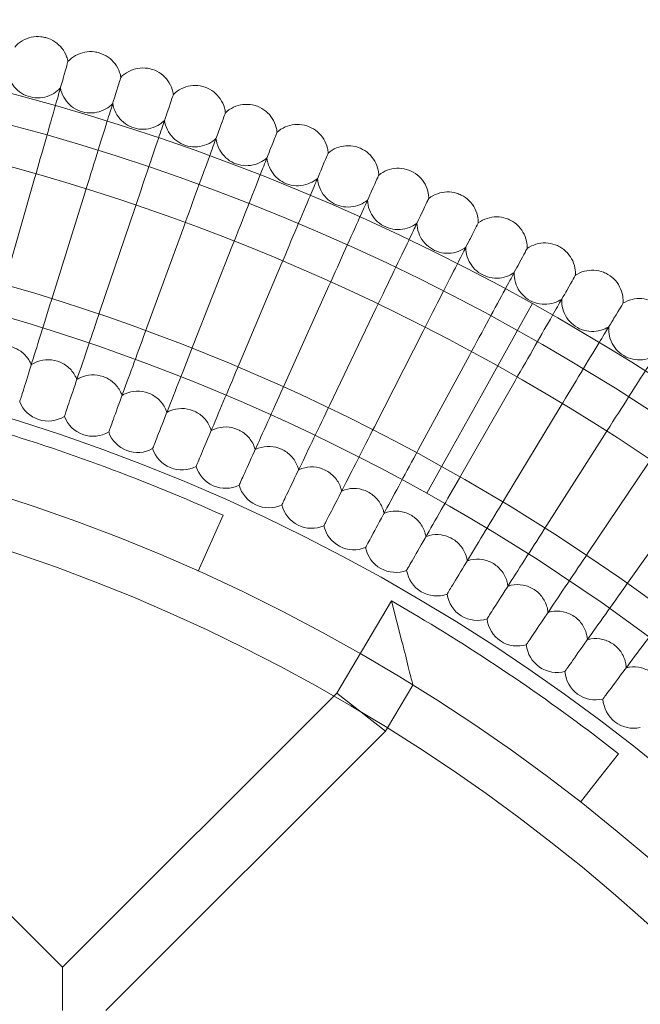
# Model space of a CAD drawing. Units: millimetres. Extents: x 21602 to 27346, y -8637 to -1137.
# Drawn here: x 26012 to 26174, y -4562 to -4305 of the extents above; entities that cross this region are included whole.
import ezdxf

# ---------------------------------------------------------------- set-up
doc = ezdxf.new("R2010")
doc.units = ezdxf.units.MM
doc.header["$MEASUREMENT"] = 0

# ---------------------------------------------------------------- blocks, each defined once
blk = doc.blocks.new('A$C6D770206')
at = {"color": 0, "linetype": 'Continuous', "lineweight": 0}
for p, q in [((26008.23, -4373.42), (26015.91, -4346.49)), ((26020.63, -4377.12), (26028.96, -4350.39)), ((26032.95, -4381.13), (26041.92, -4354.6)), ((26045.16, -4385.42), (26054.78, -4359.12)), ((26057.27, -4390.02), (26067.52, -4363.95)), ((26069.26, -4394.9), (26080.14, -4369.09)), ((26081.14, -4400.07), (26092.63, -4374.53)), ((26092.88, -4405.53), (26104.99, -4380.28)), ((26145.72, -4379.15), (26144.28, -4381.74)), ((26144.28, -4381.74), (26145.72, -4379.15)), ((26144.28, -4381.74), (26132.75, -4402.38)), ((26132.75, -4402.38), (26144.28, -4381.74)), ((26104.49, -4411.27), (26117.2, -4386.32)), ((26115.95, -4417.28), (26129.27, -4392.65)), ((26127.27, -4423.58), (26141.17, -4399.27)), ((26132.75, -4402.38), (26124.47, -4417.23)), ((26124.47, -4417.23), (26132.75, -4402.38)), ((26012.02, -4404.77), (26012.03, -4404.73)), ((26138.43, -4430.14), (26152.92, -4406.18)), ((26023.67, -4408.56), (26023.68, -4408.52)), ((26035.22, -4412.62), (26035.24, -4412.59)), ((26149.43, -4436.97), (26164.49, -4413.37)), ((26046.68, -4416.97), (26046.69, -4416.93)), ((26124.47, -4417.23), (26118.13, -4428.58)), ((26118.13, -4428.58), (26124.47, -4417.23)), ((26058.02, -4421.59), (26058.04, -4421.55)), ((26160.26, -4444.07), (26175.89, -4420.83)), ((26069.25, -4426.48), (26069.27, -4426.44)), ((26170.92, -4451.43), (26187.1, -4428.57)), ((26080.36, -4431.64), (26080.38, -4431.6)), ((26058.52, -4448.94), (26065.07, -4434.35)), ((26091.34, -4437.07), (26091.36, -4437.03)), ((26102.19, -4442.76), (26102.21, -4442.73)), ((26112.89, -4448.71), (26112.91, -4448.68)), ((26123.45, -4454.92), (26123.47, -4454.89)), ((26108.99, -4456.65), (26094.68, -4480.72)), ((26111.78, -4467.62), (26108.99, -4456.65)), ((26115.87, -4460.74), (26108.99, -4456.65)), ((26133.86, -4461.39), (26133.88, -4461.35)), ((26144.1, -4468.1), (26144.12, -4468.07)), ((26154.18, -4475.06), (26154.21, -4475.03)), ((26094.68, -4480.72), (26093.9, -4481.5)), ((26094.68, -4480.72), (26101.02, -4485.66)), ((26114.53, -4478.64), (26107.88, -4489.82)), ((26093.9, -4481.5), (26023.17, -4552.23)), ((26164.09, -4482.26), (26164.12, -4482.23)), ((26101.02, -4485.66), (26101.04, -4485.67)), ((26107.4, -4490.62), (26101.04, -4485.67)), ((26023.17, -4552.23), (25957.89, -4486.95)), ((26107.4, -4490.62), (26034.48, -4563.54)), ((26107.88, -4489.82), (26107.4, -4490.62)), ((26163.2, -4502.83), (26168.13, -4496.53)), ((26158.27, -4509.13), (26163.2, -4502.83)), ((26023.17, -4563.54), (26023.17, -4552.23))]:
    blk.add_line(p, q, dxfattribs=at)
blk.add_circle((25861.22, -4888.71), 482, dxfattribs=at)
for centre, radius, start, end in [((25861.22, -4888.71), 583.61, 60.82354, 240.82354), ((25861.22, -4888.71), 575.61, 60.82354, 240.82354), ((25861.22, -4888.71), 575.61, 60.82354, 240.82354), ((25861.22, -4888.71), 565, 60.8235, 240.8235), ((25861.22, -4888.71), 535, 60.8235, 240.8235), ((25861.22, -4888.71), 535, 60.8235, 240.8235), ((25861.22, -4888.71), 527, 60.8235, 240.8235), ((25861.22, -4888.71), 583.61, 240.82354, 60.82354), ((25861.22, -4888.71), 502, 5.7162, 174.2838), ((25861.22, -4888.71), 575.61, 240.82354, 60.82354), ((25861.22, -4888.71), 575.61, 240.82354, 60.82354), ((25861.22, -4888.71), 565, 240.8235, 60.8235), ((26019.43, -4401.77), 8, 202.0415, 301.9585), ((26031.15, -4405.74), 8, 200.6569, 300.5739), ((25861.22, -4888.71), 498, 65.8368, 73.4925), ((26042.77, -4409.98), 8, 199.2723, 299.1893), ((26054.29, -4414.51), 8, 197.8876, 297.8047), ((25861.22, -4888.71), 469, 6.1199, 173.8801), ((25861.22, -4888.71), 535, 240.8235, 60.8235), ((25861.22, -4888.71), 535, 240.8235, 60.8235), ((26065.69, -4419.31), 8, 196.503, 296.4201), ((26076.97, -4424.39), 8, 195.1184, 295.0354), ((25861.22, -4888.71), 527, 240.8235, 60.8235), ((26088.13, -4429.74), 8, 193.7338, 293.6508), ((26099.15, -4435.36), 8, 192.3492, 292.2662), ((26110.04, -4441.24), 8, 190.9646, 290.8816), ((26120.78, -4447.38), 8, 189.5799, 289.497), ((26131.37, -4453.78), 8, 188.1953, 288.1124), ((25861.22, -4888.71), 498, 51.9535, 59.2462), ((26141.8, -4460.44), 8, 186.8107, 286.7277), ((26152.07, -4467.34), 8, 185.4261, 285.3431), ((26162.16, -4474.5), 8, 184.0415, 283.9585), ((26172.08, -4481.89), 8, 182.6569, 282.5739)]:
    blk.add_arc(centre, radius, start, end, dxfattribs=at)
for points, knots in [([(26010.71, -4312.24), (26011.27, -4311.6), (26011.95, -4311.04), (26013.41, -4310.18), (26014.21, -4309.87), (26015.86, -4309.51), (26016.73, -4309.46), (26018, -4309.59), (26018.42, -4309.67), (26018.84, -4309.79)], [0, 0, 0, 0, 2.554678, 2.554678, 5.086757, 5.086757, 7.619237, 7.619237, 8.914646, 8.914646, 8.914646, 8.914646]), ([(26018.84, -4309.79), (26019.66, -4310.01), (26020.46, -4310.37), (26021.87, -4311.31), (26022.51, -4311.9), (26023.55, -4313.22), (26023.97, -4313.98), (26024.41, -4315.18), (26024.52, -4315.6), (26024.6, -4316.02)], [0, 0, 0, 0, 2.554678, 2.554678, 5.086757, 5.086757, 7.619237, 7.619237, 8.914646, 8.914646, 8.914646, 8.914646]), ([(26024.6, -4316.02), (26025.18, -4315.4), (26025.86, -4314.85), (26027.34, -4314.03), (26028.16, -4313.73), (26029.81, -4313.42), (26030.68, -4313.39), (26031.94, -4313.55), (26032.37, -4313.64), (26032.78, -4313.76)], [0, 0, 0, 0, 2.554678, 2.554678, 5.086757, 5.086757, 7.619237, 7.619237, 8.914646, 8.914646, 8.914646, 8.914646]), ([(26032.78, -4313.76), (26033.6, -4314.01), (26034.39, -4314.39), (26035.78, -4315.36), (26036.4, -4315.96), (26037.41, -4317.31), (26037.81, -4318.08), (26038.22, -4319.29), (26038.32, -4319.71), (26038.39, -4320.14)], [0, 0, 0, 0, 2.554678, 2.554678, 5.086757, 5.086757, 7.619237, 7.619237, 8.914646, 8.914646, 8.914646, 8.914646]), ([(26023.35, -4320.42), (26024.18, -4317.49), (26024.6, -4316.02), (26024.6, -4316.02), (26024.6, -4316.02), (26024.6, -4316.02)], [0.005096, 0.005096, 0.005096, 0.005096, 4.359163, 4.359163, 4.359428, 4.359428, 4.359428, 4.359428]), ([(26038.39, -4320.14), (26038.98, -4319.52), (26039.68, -4319), (26041.18, -4318.21), (26042, -4317.94), (26043.67, -4317.66), (26044.53, -4317.65), (26045.79, -4317.84), (26046.22, -4317.94), (26046.63, -4318.08)], [0, 0, 0, 0, 2.554678, 2.554678, 5.086757, 5.086757, 7.619237, 7.619237, 8.914646, 8.914646, 8.914646, 8.914646]), ([(26046.63, -4318.08), (26047.44, -4318.34), (26048.21, -4318.74), (26049.58, -4319.75), (26050.19, -4320.36), (26051.16, -4321.74), (26051.55, -4322.51), (26051.92, -4323.73), (26052.02, -4324.16), (26052.08, -4324.59)], [0, 0, 0, 0, 2.554678, 2.554678, 5.086757, 5.086757, 7.619237, 7.619237, 8.914646, 8.914646, 8.914646, 8.914646]), ([(26008.92, -4319.18), (26009.09, -4320.01), (26009.41, -4320.82), (26010.27, -4322.29), (26010.82, -4322.95), (26012.09, -4324.07), (26012.82, -4324.53), (26014.37, -4325.19), (26015.21, -4325.4), (26016.89, -4325.55), (26017.76, -4325.49), (26019.4, -4325.1), (26020.2, -4324.77), (26021.55, -4323.94), (26022.13, -4323.46), (26022.63, -4322.91)], [0, 0, 0, 0, 2.554678, 2.554678, 5.086757, 5.086757, 7.619237, 7.619237, 10.15171, 10.15171, 12.684184, 12.684184, 15.216657, 15.216657, 17.438549, 17.438549, 17.438549, 17.438549]), ([(26015.91, -4346.49), (26016.91, -4342.99), (26017.89, -4339.53), (26019.73, -4333.09), (26020.57, -4330.17), (26021.8, -4325.83), (26022.26, -4324.24), (26022.96, -4321.78), (26023.21, -4320.91), (26023.35, -4320.42)], [0, 0, 0, 0, 1.094026, 1.094026, 2.188593, 2.188593, 3.027787, 3.027787, 3.858812, 3.858812, 3.858812, 3.858812]), ([(26037.03, -4324.5), (26037.94, -4321.6), (26038.39, -4320.14), (26038.39, -4320.14), (26038.39, -4320.14), (26038.39, -4320.14)], [0.005096, 0.005096, 0.005096, 0.005096, 4.359163, 4.359163, 4.359428, 4.359428, 4.359428, 4.359428]), ([(26022.63, -4322.91), (26022.79, -4323.75), (26023.09, -4324.57), (26023.91, -4326.05), (26024.45, -4326.73), (26025.69, -4327.88), (26026.41, -4328.36), (26027.94, -4329.06), (26028.78, -4329.29), (26030.46, -4329.47), (26031.32, -4329.43), (26032.97, -4329.08), (26033.78, -4328.77), (26035.15, -4327.98), (26035.75, -4327.51), (26036.26, -4326.98)], [0, 0, 0, 0, 2.554678, 2.554678, 5.086757, 5.086757, 7.619237, 7.619237, 10.15171, 10.15171, 12.684184, 12.684184, 15.216657, 15.216657, 17.438549, 17.438549, 17.438549, 17.438549]), ([(26052.08, -4324.59), (26052.68, -4323.99), (26053.39, -4323.48), (26054.91, -4322.73), (26055.74, -4322.47), (26057.41, -4322.23), (26058.28, -4322.25), (26059.53, -4322.47), (26059.95, -4322.58), (26060.36, -4322.72)], [0, 0, 0, 0, 2.554678, 2.554678, 5.086757, 5.086757, 7.619237, 7.619237, 8.914646, 8.914646, 8.914646, 8.914646]), ([(26060.36, -4322.72), (26061.16, -4323.01), (26061.93, -4323.43), (26063.27, -4324.46), (26063.86, -4325.1), (26064.81, -4326.49), (26065.17, -4327.28), (26065.52, -4328.51), (26065.6, -4328.93), (26065.65, -4329.36)], [0, 0, 0, 0, 2.554678, 2.554678, 5.086757, 5.086757, 7.619237, 7.619237, 8.914646, 8.914646, 8.914646, 8.914646]), ([(26028.96, -4350.39), (26030.05, -4346.91), (26031.12, -4343.47), (26033.11, -4337.08), (26034.02, -4334.18), (26035.36, -4329.87), (26035.85, -4328.3), (26036.61, -4325.85), (26036.88, -4324.99), (26037.03, -4324.5)], [0, 0, 0, 0, 1.094026, 1.094026, 2.188593, 2.188593, 3.027787, 3.027787, 3.858812, 3.858812, 3.858812, 3.858812]), ([(26050.61, -4328.91), (26051.59, -4326.04), (26052.08, -4324.59), (26052.08, -4324.59), (26052.08, -4324.59), (26052.08, -4324.59)], [0.005096, 0.005096, 0.005096, 0.005096, 4.359163, 4.359163, 4.359428, 4.359428, 4.359428, 4.359428]), ([(26036.26, -4326.98), (26036.4, -4327.82), (26036.67, -4328.65), (26037.46, -4330.15), (26037.98, -4330.84), (26039.19, -4332.02), (26039.9, -4332.51), (26041.42, -4333.25), (26042.25, -4333.5), (26043.92, -4333.73), (26044.79, -4333.71), (26046.45, -4333.4), (26047.26, -4333.11), (26048.65, -4332.35), (26049.26, -4331.89), (26049.78, -4331.37)], [0, 0, 0, 0, 2.554678, 2.554678, 5.086757, 5.086757, 7.619237, 7.619237, 10.15171, 10.15171, 12.684184, 12.684184, 15.216657, 15.216657, 17.438549, 17.438549, 17.438549, 17.438549]), ([(26041.92, -4354.6), (26043.09, -4351.15), (26044.24, -4347.74), (26046.39, -4341.39), (26047.36, -4338.52), (26048.81, -4334.24), (26049.34, -4332.68), (26050.16, -4330.25), (26050.45, -4329.39), (26050.61, -4328.91)], [0, 0, 0, 0, 1.094026, 1.094026, 2.188593, 2.188593, 3.027787, 3.027787, 3.858812, 3.858812, 3.858812, 3.858812]), ([(26065.65, -4329.36), (26066.27, -4328.78), (26067, -4328.29), (26068.53, -4327.57), (26069.37, -4327.34), (26071.04, -4327.14), (26071.91, -4327.17), (26073.16, -4327.43), (26073.58, -4327.55), (26073.98, -4327.7)], [0, 0, 0, 0, 2.554678, 2.554678, 5.086757, 5.086757, 7.619237, 7.619237, 8.914646, 8.914646, 8.914646, 8.914646]), ([(26073.98, -4327.7), (26074.78, -4328), (26075.53, -4328.44), (26076.85, -4329.51), (26077.42, -4330.16), (26078.33, -4331.58), (26078.68, -4332.37), (26079, -4333.61), (26079.07, -4334.04), (26079.11, -4334.47)], [0, 0, 0, 0, 2.554678, 2.554678, 5.086757, 5.086757, 7.619237, 7.619237, 8.914646, 8.914646, 8.914646, 8.914646]), ([(26049.78, -4331.37), (26049.9, -4332.22), (26050.16, -4333.05), (26050.91, -4334.57), (26051.41, -4335.28), (26052.59, -4336.48), (26053.29, -4336.99), (26054.79, -4337.77), (26055.61, -4338.04), (26057.28, -4338.3), (26058.14, -4338.3), (26059.81, -4338.04), (26060.63, -4337.76), (26062.04, -4337.04), (26062.66, -4336.6), (26063.19, -4336.09)], [0, 0, 0, 0, 2.554678, 2.554678, 5.086757, 5.086757, 7.619237, 7.619237, 10.15171, 10.15171, 12.684184, 12.684184, 15.216657, 15.216657, 17.438549, 17.438549, 17.438549, 17.438549]), ([(26064.09, -4333.65), (26065.13, -4330.8), (26065.65, -4329.36), (26065.65, -4329.36), (26065.65, -4329.36), (26065.65, -4329.36)], [0.005096, 0.005096, 0.005096, 0.005096, 4.359163, 4.359163, 4.359428, 4.359428, 4.359428, 4.359428]), ([(26054.78, -4359.12), (26056.03, -4355.7), (26057.26, -4352.32), (26059.56, -4346.03), (26060.6, -4343.18), (26062.15, -4338.94), (26062.72, -4337.39), (26063.6, -4334.98), (26063.91, -4334.13), (26064.09, -4333.65)], [0, 0, 0, 0, 1.094026, 1.094026, 2.188593, 2.188593, 3.027787, 3.027787, 3.858812, 3.858812, 3.858812, 3.858812]), ([(26079.11, -4334.47), (26079.74, -4333.9), (26080.48, -4333.42), (26082.03, -4332.75), (26082.87, -4332.53), (26084.55, -4332.37), (26085.41, -4332.43), (26086.66, -4332.71), (26087.07, -4332.84), (26087.47, -4333.01)], [0, 0, 0, 0, 2.554678, 2.554678, 5.086757, 5.086757, 7.619237, 7.619237, 8.914646, 8.914646, 8.914646, 8.914646]), ([(26087.47, -4333.01), (26088.26, -4333.33), (26089.01, -4333.78), (26090.3, -4334.88), (26090.86, -4335.54), (26091.73, -4336.99), (26092.06, -4337.79), (26092.35, -4339.03), (26092.41, -4339.46), (26092.44, -4339.89)], [0, 0, 0, 0, 2.554678, 2.554678, 5.086757, 5.086757, 7.619237, 7.619237, 8.914646, 8.914646, 8.914646, 8.914646]), ([(26063.19, -4336.09), (26063.29, -4336.94), (26063.53, -4337.78), (26064.24, -4339.32), (26064.73, -4340.03), (26065.88, -4341.27), (26066.56, -4341.8), (26068.04, -4342.61), (26068.86, -4342.9), (26070.52, -4343.2), (26071.39, -4343.22), (26073.06, -4343), (26073.89, -4342.74), (26075.31, -4342.05), (26075.94, -4341.63), (26076.49, -4341.13)], [0, 0, 0, 0, 2.554678, 2.554678, 5.086757, 5.086757, 7.619237, 7.619237, 10.15171, 10.15171, 12.684184, 12.684184, 15.216657, 15.216657, 17.438549, 17.438549, 17.438549, 17.438549]), ([(26077.44, -4338.72), (26078.55, -4335.89), (26079.11, -4334.47), (26079.11, -4334.47), (26079.11, -4334.47), (26079.11, -4334.47)], [0.005096, 0.005096, 0.005096, 0.005096, 4.359163, 4.359163, 4.359428, 4.359428, 4.359428, 4.359428]), ([(26067.52, -4363.95), (26068.85, -4360.56), (26070.17, -4357.21), (26072.62, -4350.98), (26073.73, -4348.15), (26075.38, -4343.95), (26075.98, -4342.42), (26076.92, -4340.03), (26077.25, -4339.19), (26077.44, -4338.72)], [0, 0, 0, 0, 1.094026, 1.094026, 2.188593, 2.188593, 3.027787, 3.027787, 3.858812, 3.858812, 3.858812, 3.858812]), ([(26092.44, -4339.89), (26093.09, -4339.34), (26093.83, -4338.88), (26095.4, -4338.24), (26096.25, -4338.05), (26097.93, -4337.93), (26098.79, -4338.01), (26100.03, -4338.32), (26100.44, -4338.46), (26100.83, -4338.64)], [0, 0, 0, 0, 2.554678, 2.554678, 5.086757, 5.086757, 7.619237, 7.619237, 8.914646, 8.914646, 8.914646, 8.914646]), ([(26100.83, -4338.64), (26101.62, -4338.98), (26102.35, -4339.45), (26103.61, -4340.58), (26104.16, -4341.25), (26105, -4342.72), (26105.3, -4343.53), (26105.56, -4344.78), (26105.62, -4345.21), (26105.63, -4345.64)], [0, 0, 0, 0, 2.554678, 2.554678, 5.086757, 5.086757, 7.619237, 7.619237, 8.914646, 8.914646, 8.914646, 8.914646]), ([(26076.49, -4341.13), (26076.56, -4341.98), (26076.78, -4342.83), (26077.46, -4344.38), (26077.92, -4345.11), (26079.05, -4346.37), (26079.72, -4346.92), (26081.18, -4347.76), (26081.99, -4348.07), (26083.64, -4348.42), (26084.51, -4348.46), (26086.18, -4348.27), (26087.02, -4348.04), (26088.46, -4347.38), (26089.09, -4346.98), (26089.66, -4346.5)], [0, 0, 0, 0, 2.554678, 2.554678, 5.086757, 5.086757, 7.619237, 7.619237, 10.15171, 10.15171, 12.684184, 12.684184, 15.216657, 15.216657, 17.438549, 17.438549, 17.438549, 17.438549]), ([(26090.67, -4344.1), (26091.84, -4341.3), (26092.44, -4339.89), (26092.44, -4339.89), (26092.44, -4339.89), (26092.44, -4339.89)], [0.005096, 0.005096, 0.005096, 0.005096, 4.359163, 4.359163, 4.359428, 4.359428, 4.359428, 4.359428]), ([(26080.14, -4369.09), (26081.55, -4365.73), (26082.95, -4362.42), (26085.55, -4356.25), (26086.73, -4353.45), (26088.48, -4349.29), (26089.12, -4347.77), (26090.12, -4345.41), (26090.47, -4344.57), (26090.67, -4344.1)], [0, 0, 0, 0, 1.094026, 1.094026, 2.188593, 2.188593, 3.027787, 3.027787, 3.858812, 3.858812, 3.858812, 3.858812]), ([(26105.63, -4345.64), (26106.29, -4345.1), (26107.05, -4344.67), (26108.64, -4344.06), (26109.48, -4343.89), (26111.17, -4343.81), (26112.03, -4343.91), (26113.26, -4344.25), (26113.67, -4344.41), (26114.06, -4344.59)], [0, 0, 0, 0, 2.554678, 2.554678, 5.086757, 5.086757, 7.619237, 7.619237, 8.914646, 8.914646, 8.914646, 8.914646]), ([(26114.06, -4344.59), (26114.83, -4344.95), (26115.55, -4345.44), (26116.79, -4346.6), (26117.31, -4347.28), (26118.12, -4348.77), (26118.41, -4349.58), (26118.63, -4350.84), (26118.68, -4351.27), (26118.68, -4351.7)], [0, 0, 0, 0, 2.554678, 2.554678, 5.086757, 5.086757, 7.619237, 7.619237, 8.914646, 8.914646, 8.914646, 8.914646]), ([(26089.66, -4346.5), (26089.71, -4347.35), (26089.91, -4348.2), (26090.55, -4349.77), (26091, -4350.51), (26092.09, -4351.79), (26092.75, -4352.36), (26094.19, -4353.24), (26094.99, -4353.57), (26096.63, -4353.95), (26097.49, -4354.01), (26099.18, -4353.87), (26100.02, -4353.66), (26101.47, -4353.03), (26102.12, -4352.64), (26102.69, -4352.17)], [0, 0, 0, 0, 2.554678, 2.554678, 5.086757, 5.086757, 7.619237, 7.619237, 10.15171, 10.15171, 12.684184, 12.684184, 15.216657, 15.216657, 17.438549, 17.438549, 17.438549, 17.438549]), ([(26103.76, -4349.81), (26105.01, -4347.04), (26105.63, -4345.64), (26105.63, -4345.64), (26105.63, -4345.64), (26105.63, -4345.64)], [0.005096, 0.005096, 0.005096, 0.005096, 4.359163, 4.359163, 4.359428, 4.359428, 4.359428, 4.359428]), ([(26092.63, -4374.53), (26094.13, -4371.21), (26095.6, -4367.93), (26098.35, -4361.82), (26099.6, -4359.05), (26101.45, -4354.94), (26102.13, -4353.43), (26103.18, -4351.1), (26103.55, -4350.27), (26103.76, -4349.81)], [0, 0, 0, 0, 1.094026, 1.094026, 2.188593, 2.188593, 3.027787, 3.027787, 3.858812, 3.858812, 3.858812, 3.858812]), ([(26102.69, -4352.17), (26102.73, -4353.02), (26102.9, -4353.88), (26103.5, -4355.47), (26103.93, -4356.22), (26105, -4357.53), (26105.64, -4358.11), (26107.06, -4359.02), (26107.85, -4359.37), (26109.48, -4359.8), (26110.35, -4359.88), (26112.03, -4359.77), (26112.88, -4359.58), (26114.35, -4358.99), (26115, -4358.62), (26115.59, -4358.17)], [0, 0, 0, 0, 2.554678, 2.554678, 5.086757, 5.086757, 7.619237, 7.619237, 10.15171, 10.15171, 12.684184, 12.684184, 15.216657, 15.216657, 17.438549, 17.438549, 17.438549, 17.438549]), ([(26116.71, -4355.82), (26118.02, -4353.08), (26118.68, -4351.7), (26118.68, -4351.7), (26118.68, -4351.7), (26118.68, -4351.7)], [0.005096, 0.005096, 0.005096, 0.005096, 4.359163, 4.359163, 4.359428, 4.359428, 4.359428, 4.359428]), ([(26118.68, -4351.7), (26119.36, -4351.18), (26120.12, -4350.76), (26121.72, -4350.2), (26122.58, -4350.05), (26124.26, -4350.01), (26125.12, -4350.13), (26126.34, -4350.5), (26126.74, -4350.66), (26127.13, -4350.86)], [0, 0, 0, 0, 2.554678, 2.554678, 5.086757, 5.086757, 7.619237, 7.619237, 8.914646, 8.914646, 8.914646, 8.914646]), ([(26127.13, -4350.86), (26127.89, -4351.23), (26128.61, -4351.74), (26129.81, -4352.93), (26130.32, -4353.63), (26131.09, -4355.13), (26131.36, -4355.96), (26131.56, -4357.22), (26131.59, -4357.65), (26131.59, -4358.08)], [0, 0, 0, 0, 2.554678, 2.554678, 5.086757, 5.086757, 7.619237, 7.619237, 8.914646, 8.914646, 8.914646, 8.914646]), ([(26104.99, -4380.28), (26106.56, -4376.99), (26108.12, -4373.75), (26111.01, -4367.71), (26112.33, -4364.97), (26114.28, -4360.9), (26114.99, -4359.41), (26116.1, -4357.1), (26116.49, -4356.28), (26116.71, -4355.82)], [0, 0, 0, 0, 1.094026, 1.094026, 2.188593, 2.188593, 3.027787, 3.027787, 3.858812, 3.858812, 3.858812, 3.858812]), ([(26131.59, -4358.08), (26132.27, -4357.58), (26133.05, -4357.18), (26134.66, -4356.65), (26135.51, -4356.52), (26137.2, -4356.52), (26138.06, -4356.66), (26139.27, -4357.07), (26139.67, -4357.24), (26140.05, -4357.44)], [0, 0, 0, 0, 2.554678, 2.554678, 5.086757, 5.086757, 7.619237, 7.619237, 8.914646, 8.914646, 8.914646, 8.914646]), ([(26140.05, -4357.44), (26140.8, -4357.83), (26141.5, -4358.36), (26142.68, -4359.58), (26143.17, -4360.29), (26143.91, -4361.81), (26144.15, -4362.64), (26144.32, -4363.91), (26144.34, -4364.34), (26144.33, -4364.77)], [0, 0, 0, 0, 2.554678, 2.554678, 5.086757, 5.086757, 7.619237, 7.619237, 8.914646, 8.914646, 8.914646, 8.914646]), ([(26115.59, -4358.17), (26115.6, -4359.02), (26115.76, -4359.88), (26116.32, -4361.48), (26116.73, -4362.24), (26117.76, -4363.57), (26118.39, -4364.17), (26119.79, -4365.12), (26120.57, -4365.48), (26122.19, -4365.95), (26123.05, -4366.05), (26124.74, -4365.99), (26125.59, -4365.82), (26127.07, -4365.27), (26127.74, -4364.91), (26128.33, -4364.47)], [0, 0, 0, 0, 2.554678, 2.554678, 5.086757, 5.086757, 7.619237, 7.619237, 10.15171, 10.15171, 12.684184, 12.684184, 15.216657, 15.216657, 17.438549, 17.438549, 17.438549, 17.438549]), ([(26129.51, -4362.15), (26130.89, -4359.45), (26131.59, -4358.08), (26131.59, -4358.08), (26131.59, -4358.08), (26131.59, -4358.08)], [0.005096, 0.005096, 0.005096, 0.005096, 4.359163, 4.359163, 4.359428, 4.359428, 4.359428, 4.359428]), ([(26117.2, -4386.32), (26118.86, -4383.07), (26120.49, -4379.86), (26123.53, -4373.89), (26124.91, -4371.19), (26126.96, -4367.17), (26127.71, -4365.7), (26128.87, -4363.41), (26129.28, -4362.61), (26129.51, -4362.15)], [0, 0, 0, 0, 1.094026, 1.094026, 2.188593, 2.188593, 3.027787, 3.027787, 3.858812, 3.858812, 3.858812, 3.858812]), ([(26128.33, -4364.47), (26128.33, -4365.32), (26128.46, -4366.18), (26128.98, -4367.79), (26129.38, -4368.56), (26130.37, -4369.93), (26130.99, -4370.54), (26132.36, -4371.52), (26133.14, -4371.9), (26134.75, -4372.41), (26135.6, -4372.53), (26137.29, -4372.51), (26138.15, -4372.36), (26139.64, -4371.84), (26140.32, -4371.5), (26140.92, -4371.07)], [0, 0, 0, 0, 2.554678, 2.554678, 5.086757, 5.086757, 7.619237, 7.619237, 10.15171, 10.15171, 12.684184, 12.684184, 15.216657, 15.216657, 17.438549, 17.438549, 17.438549, 17.438549]), ([(26142.16, -4368.79), (26143.6, -4366.12), (26144.33, -4364.77), (26144.33, -4364.77), (26144.33, -4364.77), (26144.33, -4364.77)], [0.005096, 0.005096, 0.005096, 0.005096, 4.359163, 4.359163, 4.359428, 4.359428, 4.359428, 4.359428]), ([(26144.33, -4364.77), (26145.03, -4364.28), (26145.81, -4363.9), (26147.44, -4363.42), (26148.29, -4363.3), (26149.98, -4363.35), (26150.83, -4363.51), (26152.03, -4363.94), (26152.43, -4364.12), (26152.81, -4364.33)], [0, 0, 0, 0, 2.554678, 2.554678, 5.086757, 5.086757, 7.619237, 7.619237, 8.914646, 8.914646, 8.914646, 8.914646]), ([(26152.81, -4364.33), (26153.55, -4364.75), (26154.24, -4365.29), (26155.38, -4366.54), (26155.86, -4367.26), (26156.56, -4368.8), (26156.78, -4369.63), (26156.92, -4370.9), (26156.93, -4371.33), (26156.91, -4371.76)], [0, 0, 0, 0, 2.554678, 2.554678, 5.086757, 5.086757, 7.619237, 7.619237, 8.914646, 8.914646, 8.914646, 8.914646]), ([(26129.27, -4392.65), (26131, -4389.44), (26132.71, -4386.28), (26135.89, -4380.38), (26137.34, -4377.71), (26139.48, -4373.74), (26140.27, -4372.29), (26141.48, -4370.03), (26141.91, -4369.24), (26142.16, -4368.79)], [0, 0, 0, 0, 1.094026, 1.094026, 2.188593, 2.188593, 3.027787, 3.027787, 3.858812, 3.858812, 3.858812, 3.858812]), ([(26140.92, -4371.07), (26140.9, -4371.93), (26141.01, -4372.79), (26141.49, -4374.42), (26141.87, -4375.2), (26142.83, -4376.58), (26143.43, -4377.21), (26144.78, -4378.22), (26145.55, -4378.63), (26147.14, -4379.17), (26148, -4379.31), (26149.69, -4379.33), (26150.54, -4379.2), (26152.05, -4378.72), (26152.73, -4378.39), (26153.35, -4377.98)], [0, 0, 0, 0, 2.554678, 2.554678, 5.086757, 5.086757, 7.619237, 7.619237, 10.15171, 10.15171, 12.684184, 12.684184, 15.216657, 15.216657, 17.438549, 17.438549, 17.438549, 17.438549]), ([(26154.64, -4375.73), (26156.15, -4373.09), (26156.91, -4371.76), (26156.91, -4371.76), (26156.91, -4371.76), (26156.91, -4371.76)], [0.005096, 0.005096, 0.005096, 0.005096, 4.359163, 4.359163, 4.359428, 4.359428, 4.359428, 4.359428]), ([(26156.91, -4371.76), (26157.62, -4371.29), (26158.41, -4370.93), (26160.05, -4370.49), (26160.91, -4370.39), (26162.59, -4370.48), (26163.44, -4370.66), (26164.63, -4371.12), (26165.02, -4371.31), (26165.39, -4371.53)], [0, 0, 0, 0, 2.554678, 2.554678, 5.086757, 5.086757, 7.619237, 7.619237, 8.914646, 8.914646, 8.914646, 8.914646]), ([(26165.39, -4371.53), (26166.13, -4371.96), (26166.8, -4372.52), (26167.91, -4373.8), (26168.37, -4374.53), (26169.03, -4376.08), (26169.24, -4376.92), (26169.34, -4378.2), (26169.35, -4378.63), (26169.31, -4379.06)], [0, 0, 0, 0, 2.554678, 2.554678, 5.086757, 5.086757, 7.619237, 7.619237, 8.914646, 8.914646, 8.914646, 8.914646]), ([(26012.03, -4404.73), (26012.17, -4404.28), (26012.53, -4403.14), (26013.62, -4399.62), (26014.35, -4397.27), (26015.99, -4392.01), (26016.86, -4389.24), (26018.7, -4383.33), (26019.66, -4380.23), (26020.63, -4377.12)], [0, 0, 0, 0, 1.121432, 1.121432, 2.24112, 2.24112, 3.223334, 3.223334, 4.200618, 4.200618, 4.200618, 4.200618]), ([(26141.17, -4399.27), (26142.98, -4396.1), (26144.77, -4392.98), (26148.1, -4387.17), (26149.6, -4384.53), (26151.84, -4380.62), (26152.66, -4379.18), (26153.94, -4376.96), (26154.39, -4376.17), (26154.64, -4375.73)], [0, 0, 0, 0, 1.094026, 1.094026, 2.188593, 2.188593, 3.027787, 3.027787, 3.858812, 3.858812, 3.858812, 3.858812]), ([(26153.35, -4377.98), (26153.3, -4378.83), (26153.39, -4379.7), (26153.84, -4381.34), (26154.19, -4382.13), (26155.12, -4383.54), (26155.71, -4384.17), (26157.03, -4385.22), (26157.79, -4385.65), (26159.37, -4386.23), (26160.22, -4386.39), (26161.91, -4386.45), (26162.77, -4386.34), (26164.29, -4385.9), (26164.98, -4385.59), (26165.6, -4385.19)], [0, 0, 0, 0, 2.554678, 2.554678, 5.086757, 5.086757, 7.619237, 7.619237, 10.15171, 10.15171, 12.684184, 12.684184, 15.216657, 15.216657, 17.438549, 17.438549, 17.438549, 17.438549]), ([(26169.31, -4379.06), (26170.03, -4378.61), (26170.84, -4378.26), (26172.48, -4377.86), (26173.34, -4377.79), (26175.03, -4377.91), (26175.87, -4378.12), (26177.05, -4378.6), (26177.43, -4378.8), (26177.8, -4379.03)], [0, 0, 0, 0, 2.554678, 2.554678, 5.086757, 5.086757, 7.619237, 7.619237, 8.914646, 8.914646, 8.914646, 8.914646]), ([(26166.95, -4382.97), (26168.52, -4380.37), (26169.31, -4379.06), (26169.31, -4379.06), (26169.31, -4379.06), (26169.31, -4379.06)], [0.005096, 0.005096, 0.005096, 0.005096, 4.359163, 4.359163, 4.359428, 4.359428, 4.359428, 4.359428]), ([(26023.68, -4408.52), (26023.83, -4408.07), (26024.21, -4406.94), (26025.4, -4403.45), (26026.18, -4401.12), (26027.95, -4395.9), (26028.88, -4393.15), (26030.87, -4387.28), (26031.91, -4384.21), (26032.95, -4381.13)], [0, 0, 0, 0, 1.121432, 1.121432, 2.24112, 2.24112, 3.223334, 3.223334, 4.200618, 4.200618, 4.200618, 4.200618]), ([(26152.92, -4406.18), (26154.8, -4403.06), (26156.67, -4399.98), (26160.13, -4394.25), (26161.7, -4391.65), (26164.04, -4387.79), (26164.89, -4386.37), (26166.22, -4384.18), (26166.68, -4383.41), (26166.95, -4382.97)], [0, 0, 0, 0, 1.094026, 1.094026, 2.188593, 2.188593, 3.027787, 3.027787, 3.858812, 3.858812, 3.858812, 3.858812]), ([(26035.24, -4412.59), (26035.4, -4412.14), (26035.81, -4411.02), (26037.07, -4407.56), (26037.92, -4405.25), (26039.81, -4400.07), (26040.81, -4397.34), (26042.93, -4391.53), (26044.05, -4388.48), (26045.16, -4385.42)], [0, 0, 0, 0, 1.121432, 1.121432, 2.24112, 2.24112, 3.223334, 3.223334, 4.200618, 4.200618, 4.200618, 4.200618]), ([(26165.6, -4385.19), (26165.54, -4386.04), (26165.61, -4386.91), (26166.01, -4388.56), (26166.35, -4389.36), (26167.25, -4390.79), (26167.81, -4391.44), (26169.11, -4392.52), (26169.86, -4392.96), (26171.43, -4393.58), (26172.27, -4393.76), (26173.96, -4393.86), (26174.82, -4393.78), (26176.35, -4393.37), (26177.05, -4393.07), (26177.68, -4392.69)], [0, 0, 0, 0, 2.554678, 2.554678, 5.086757, 5.086757, 7.619237, 7.619237, 10.15171, 10.15171, 12.684184, 12.684184, 15.216657, 15.216657, 17.438549, 17.438549, 17.438549, 17.438549]), ([(26003.06, -4391.52), (26003.31, -4391.35), (26003.56, -4391.19), (26004.74, -4390.56), (26005.74, -4390.24), (26007.82, -4390.03), (26008.86, -4390.12), (26010.86, -4390.7), (26011.79, -4391.18), (26013.41, -4392.48), (26014.09, -4393.28), (26014.76, -4394.47), (26014.91, -4394.78), (26015.04, -4395.09)], [0.538134, 0.538134, 0.538134, 0.538134, 0.627154, 0.627154, 0.940457, 0.940457, 1.252878, 1.252878, 1.564426, 1.564426, 1.876204, 1.876204, 1.977269, 1.977269, 1.977269, 1.977269]), ([(26046.69, -4416.93), (26046.86, -4416.49), (26047.3, -4415.38), (26048.65, -4411.95), (26049.55, -4409.66), (26051.57, -4404.53), (26052.63, -4401.83), (26054.89, -4396.06), (26056.08, -4393.05), (26057.27, -4390.02)], [0, 0, 0, 0, 1.121432, 1.121432, 2.24112, 2.24112, 3.223334, 3.223334, 4.200618, 4.200618, 4.200618, 4.200618]), ([(26164.49, -4413.37), (26166.45, -4410.29), (26168.39, -4407.26), (26171.99, -4401.61), (26173.62, -4399.05), (26176.05, -4395.25), (26176.94, -4393.86), (26178.32, -4391.7), (26178.81, -4390.93), (26179.08, -4390.51)], [0, 0, 0, 0, 1.094026, 1.094026, 2.188593, 2.188593, 3.027787, 3.027787, 3.858812, 3.858812, 3.858812, 3.858812]), ([(26015.04, -4395.09), (26015.28, -4394.93), (26015.54, -4394.78), (26016.73, -4394.17), (26017.74, -4393.88), (26019.82, -4393.71), (26020.87, -4393.83), (26022.85, -4394.46), (26023.77, -4394.97), (26025.36, -4396.3), (26026.02, -4397.11), (26026.66, -4398.33), (26026.8, -4398.64), (26026.92, -4398.95)], [0.538134, 0.538134, 0.538134, 0.538134, 0.627154, 0.627154, 0.940457, 0.940457, 1.252878, 1.252878, 1.564426, 1.564426, 1.876204, 1.876204, 1.977269, 1.977269, 1.977269, 1.977269]), ([(26058.04, -4421.55), (26058.22, -4421.11), (26058.68, -4420.01), (26060.12, -4416.61), (26061.07, -4414.35), (26063.21, -4409.27), (26064.34, -4406.59), (26066.74, -4400.89), (26068, -4397.9), (26069.26, -4394.9)], [0, 0, 0, 0, 1.121432, 1.121432, 2.24112, 2.24112, 3.223334, 3.223334, 4.200618, 4.200618, 4.200618, 4.200618]), ([(26026.92, -4398.95), (26027.17, -4398.79), (26027.43, -4398.65), (26028.64, -4398.07), (26029.66, -4397.81), (26031.74, -4397.69), (26032.78, -4397.83), (26034.74, -4398.51), (26035.65, -4399.04), (26037.21, -4400.41), (26037.85, -4401.24), (26038.46, -4402.47), (26038.59, -4402.78), (26038.7, -4403.1)], [0.538134, 0.538134, 0.538134, 0.538134, 0.627154, 0.627154, 0.940457, 0.940457, 1.252878, 1.252878, 1.564426, 1.564426, 1.876204, 1.876204, 1.977269, 1.977269, 1.977269, 1.977269]), ([(26069.27, -4426.44), (26069.46, -4426.01), (26069.95, -4424.92), (26071.47, -4421.56), (26072.47, -4419.32), (26074.74, -4414.29), (26075.93, -4411.64), (26078.47, -4406), (26079.8, -4403.04), (26081.14, -4400.07)], [0, 0, 0, 0, 1.121432, 1.121432, 2.24112, 2.24112, 3.223334, 3.223334, 4.200618, 4.200618, 4.200618, 4.200618]), ([(26038.7, -4403.1), (26038.96, -4402.95), (26039.22, -4402.81), (26040.44, -4402.26), (26041.47, -4402.02), (26043.55, -4401.95), (26044.59, -4402.12), (26046.54, -4402.85), (26047.43, -4403.4), (26048.96, -4404.8), (26049.58, -4405.65), (26050.16, -4406.9), (26050.28, -4407.21), (26050.39, -4407.53)], [0.538134, 0.538134, 0.538134, 0.538134, 0.627154, 0.627154, 0.940457, 0.940457, 1.252878, 1.252878, 1.564426, 1.564426, 1.876204, 1.876204, 1.977269, 1.977269, 1.977269, 1.977269]), ([(26080.38, -4431.6), (26080.58, -4431.18), (26081.1, -4430.1), (26082.69, -4426.77), (26083.75, -4424.56), (26086.14, -4419.59), (26087.39, -4416.97), (26090.07, -4411.39), (26091.47, -4408.46), (26092.88, -4405.53)], [0, 0, 0, 0, 1.121432, 1.121432, 2.24112, 2.24112, 3.223334, 3.223334, 4.200618, 4.200618, 4.200618, 4.200618]), ([(26050.39, -4407.53), (26050.64, -4407.38), (26050.91, -4407.25), (26052.15, -4406.73), (26053.18, -4406.52), (26055.26, -4406.5), (26056.29, -4406.7), (26058.23, -4407.47), (26059.1, -4408.04), (26060.6, -4409.48), (26061.2, -4410.34), (26061.75, -4411.6), (26061.86, -4411.92), (26061.96, -4412.24)], [0.538134, 0.538134, 0.538134, 0.538134, 0.627154, 0.627154, 0.940457, 0.940457, 1.252878, 1.252878, 1.564426, 1.564426, 1.876204, 1.876204, 1.977269, 1.977269, 1.977269, 1.977269]), ([(26061.96, -4412.24), (26062.22, -4412.1), (26062.49, -4411.98), (26063.74, -4411.49), (26064.77, -4411.3), (26066.86, -4411.33), (26067.88, -4411.55), (26069.8, -4412.37), (26070.66, -4412.96), (26072.12, -4414.44), (26072.7, -4415.31), (26073.22, -4416.59), (26073.33, -4416.9), (26073.41, -4417.23)], [0.538134, 0.538134, 0.538134, 0.538134, 0.627154, 0.627154, 0.940457, 0.940457, 1.252878, 1.252878, 1.564426, 1.564426, 1.876204, 1.876204, 1.977269, 1.977269, 1.977269, 1.977269]), ([(26091.36, -4437.03), (26091.57, -4436.61), (26092.12, -4435.55), (26093.79, -4432.26), (26094.91, -4430.07), (26097.41, -4425.16), (26098.73, -4422.57), (26101.54, -4417.06), (26103.01, -4414.17), (26104.49, -4411.27)], [0, 0, 0, 0, 1.121432, 1.121432, 2.24112, 2.24112, 3.223334, 3.223334, 4.200618, 4.200618, 4.200618, 4.200618]), ([(26073.41, -4417.23), (26073.68, -4417.1), (26073.95, -4416.98), (26075.21, -4416.52), (26076.25, -4416.36), (26078.33, -4416.44), (26079.35, -4416.68), (26081.25, -4417.55), (26082.1, -4418.16), (26083.52, -4419.68), (26084.07, -4420.56), (26084.57, -4421.85), (26084.67, -4422.17), (26084.74, -4422.49)], [0.538134, 0.538134, 0.538134, 0.538134, 0.627154, 0.627154, 0.940457, 0.940457, 1.252878, 1.252878, 1.564426, 1.564426, 1.876204, 1.876204, 1.977269, 1.977269, 1.977269, 1.977269]), ([(26102.21, -4442.73), (26102.43, -4442.31), (26103, -4441.26), (26104.75, -4438.01), (26105.92, -4435.85), (26108.54, -4431), (26109.92, -4428.45), (26112.86, -4423), (26114.4, -4420.15), (26115.95, -4417.28)], [0, 0, 0, 0, 1.121432, 1.121432, 2.24112, 2.24112, 3.223334, 3.223334, 4.200618, 4.200618, 4.200618, 4.200618]), ([(26084.74, -4422.49), (26085.01, -4422.37), (26085.29, -4422.26), (26086.56, -4421.83), (26087.6, -4421.69), (26089.68, -4421.82), (26090.7, -4422.09), (26092.57, -4423), (26093.4, -4423.64), (26094.79, -4425.18), (26095.32, -4426.09), (26095.78, -4427.38), (26095.87, -4427.7), (26095.95, -4428.03)], [0.538134, 0.538134, 0.538134, 0.538134, 0.627154, 0.627154, 0.940457, 0.940457, 1.252878, 1.252878, 1.564426, 1.564426, 1.876204, 1.876204, 1.977269, 1.977269, 1.977269, 1.977269]), ([(26112.91, -4448.68), (26113.15, -4448.27), (26113.74, -4447.23), (26115.57, -4444.03), (26116.79, -4441.9), (26119.53, -4437.11), (26120.97, -4434.59), (26124.04, -4429.22), (26125.65, -4426.4), (26127.27, -4423.58)], [0, 0, 0, 0, 1.121432, 1.121432, 2.24112, 2.24112, 3.223334, 3.223334, 4.200618, 4.200618, 4.200618, 4.200618]), ([(26095.95, -4428.03), (26096.22, -4427.91), (26096.49, -4427.81), (26097.77, -4427.41), (26098.82, -4427.3), (26100.9, -4427.48), (26101.9, -4427.77), (26103.75, -4428.73), (26104.57, -4429.38), (26105.92, -4430.96), (26106.43, -4431.88), (26106.86, -4433.18), (26106.94, -4433.51), (26107.01, -4433.84)], [0.538134, 0.538134, 0.538134, 0.538134, 0.627154, 0.627154, 0.940457, 0.940457, 1.252878, 1.252878, 1.564426, 1.564426, 1.876204, 1.876204, 1.977269, 1.977269, 1.977269, 1.977269]), ([(26123.47, -4454.89), (26123.72, -4454.48), (26124.33, -4453.46), (26126.24, -4450.31), (26127.51, -4448.2), (26130.36, -4443.49), (26131.87, -4441), (26135.07, -4435.7), (26136.75, -4432.93), (26138.43, -4430.14)], [0, 0, 0, 0, 1.121432, 1.121432, 2.24112, 2.24112, 3.223334, 3.223334, 4.200618, 4.200618, 4.200618, 4.200618]), ([(26107.01, -4433.84), (26107.28, -4433.73), (26107.56, -4433.63), (26108.85, -4433.26), (26109.9, -4433.17), (26111.97, -4433.41), (26112.97, -4433.72), (26114.8, -4434.72), (26115.6, -4435.4), (26116.91, -4437.01), (26117.4, -4437.94), (26117.8, -4439.25), (26117.87, -4439.58), (26117.93, -4439.91)], [0.538134, 0.538134, 0.538134, 0.538134, 0.627154, 0.627154, 0.940457, 0.940457, 1.252878, 1.252878, 1.564426, 1.564426, 1.876204, 1.876204, 1.977269, 1.977269, 1.977269, 1.977269]), ([(26133.88, -4461.35), (26134.13, -4460.95), (26134.77, -4459.95), (26136.76, -4456.84), (26138.08, -4454.77), (26141.04, -4450.12), (26142.61, -4447.67), (26145.94, -4442.45), (26147.68, -4439.72), (26149.43, -4436.97)], [0, 0, 0, 0, 1.121432, 1.121432, 2.24112, 2.24112, 3.223334, 3.223334, 4.200618, 4.200618, 4.200618, 4.200618]), ([(26117.93, -4439.91), (26118.2, -4439.8), (26118.49, -4439.71), (26119.78, -4439.38), (26120.83, -4439.32), (26122.9, -4439.6), (26123.89, -4439.94), (26125.69, -4440.98), (26126.48, -4441.68), (26127.75, -4443.32), (26128.22, -4444.26), (26128.58, -4445.58), (26128.65, -4445.91), (26128.7, -4446.24)], [0.538134, 0.538134, 0.538134, 0.538134, 0.627154, 0.627154, 0.940457, 0.940457, 1.252878, 1.252878, 1.564426, 1.564426, 1.876204, 1.876204, 1.977269, 1.977269, 1.977269, 1.977269]), ([(26144.12, -4468.07), (26144.39, -4467.67), (26145.05, -4466.68), (26147.11, -4463.62), (26148.48, -4461.58), (26151.56, -4457.01), (26153.18, -4454.6), (26156.64, -4449.46), (26158.45, -4446.77), (26160.26, -4444.07)], [0, 0, 0, 0, 1.121432, 1.121432, 2.24112, 2.24112, 3.223334, 3.223334, 4.200618, 4.200618, 4.200618, 4.200618]), ([(26128.7, -4446.24), (26128.98, -4446.14), (26129.26, -4446.06), (26130.56, -4445.76), (26131.62, -4445.72), (26133.68, -4446.05), (26134.66, -4446.42), (26136.43, -4447.51), (26137.2, -4448.22), (26138.43, -4449.89), (26138.88, -4450.84), (26139.21, -4452.17), (26139.27, -4452.5), (26139.31, -4452.84)], [0.538134, 0.538134, 0.538134, 0.538134, 0.627154, 0.627154, 0.940457, 0.940457, 1.252878, 1.252878, 1.564426, 1.564426, 1.876204, 1.876204, 1.977269, 1.977269, 1.977269, 1.977269]), ([(26139.31, -4452.84), (26139.59, -4452.74), (26139.88, -4452.67), (26141.19, -4452.39), (26142.24, -4452.38), (26144.29, -4452.77), (26145.27, -4453.16), (26147.01, -4454.29), (26147.77, -4455.01), (26148.96, -4456.72), (26149.38, -4457.68), (26149.68, -4459.02), (26149.73, -4459.35), (26149.76, -4459.68)], [0.538134, 0.538134, 0.538134, 0.538134, 0.627154, 0.627154, 0.940457, 0.940457, 1.252878, 1.252878, 1.564426, 1.564426, 1.876204, 1.876204, 1.977269, 1.977269, 1.977269, 1.977269]), ([(26154.21, -4475.03), (26154.48, -4474.64), (26155.17, -4473.67), (26157.3, -4470.66), (26158.72, -4468.65), (26161.91, -4464.15), (26163.59, -4461.78), (26167.16, -4456.73), (26169.04, -4454.08), (26170.92, -4451.43)], [0, 0, 0, 0, 1.121432, 1.121432, 2.24112, 2.24112, 3.223334, 3.223334, 4.200618, 4.200618, 4.200618, 4.200618]), ([(26149.76, -4459.68), (26150.05, -4459.6), (26150.33, -4459.53), (26151.65, -4459.29), (26152.7, -4459.3), (26154.74, -4459.73), (26155.71, -4460.15), (26157.43, -4461.32), (26158.16, -4462.06), (26159.31, -4463.8), (26159.71, -4464.77), (26159.98, -4466.11), (26160.02, -4466.45), (26160.05, -4466.78)], [0.538134, 0.538134, 0.538134, 0.538134, 0.627154, 0.627154, 0.940457, 0.940457, 1.252878, 1.252878, 1.564426, 1.564426, 1.876204, 1.876204, 1.977269, 1.977269, 1.977269, 1.977269]), ([(26164.12, -4482.23), (26164.4, -4481.85), (26165.11, -4480.89), (26167.32, -4477.93), (26168.79, -4475.96), (26172.08, -4471.54), (26173.81, -4469.21), (26177.51, -4464.25), (26179.45, -4461.65), (26181.4, -4459.04)], [0, 0, 0, 0, 1.121432, 1.121432, 2.24112, 2.24112, 3.223334, 3.223334, 4.200618, 4.200618, 4.200618, 4.200618]), ([(26111.78, -4467.62), (26111.78, -4467.62), (26111.78, -4467.63), (26112.05, -4468.69), (26112.32, -4469.74), (26112.84, -4471.83), (26113.1, -4472.87), (26113.58, -4474.8), (26113.8, -4475.7), (26114.17, -4477.17), (26114.31, -4477.76), (26114.46, -4478.38), (26114.5, -4478.54), (26114.53, -4478.63), (26114.53, -4478.64), (26114.53, -4478.64)], [-3.260111, -3.260111, -3.260111, -3.260111, -3.258378, -3.258378, -2.910626, -2.910626, -2.553357, -2.553357, -2.202467, -2.202467, -1.880652, -1.880652, -1.688487, -1.688487, -1.617679, -1.617679, -1.617679, -1.617679]), ([(26160.05, -4466.78), (26160.33, -4466.7), (26160.62, -4466.64), (26161.94, -4466.43), (26162.99, -4466.47), (26165.02, -4466.95), (26165.98, -4467.39), (26167.67, -4468.6), (26168.39, -4469.36), (26169.49, -4471.12), (26169.87, -4472.1), (26170.1, -4473.46), (26170.14, -4473.79), (26170.15, -4474.12)], [0.538134, 0.538134, 0.538134, 0.538134, 0.627154, 0.627154, 0.940457, 0.940457, 1.252878, 1.252878, 1.564426, 1.564426, 1.876204, 1.876204, 1.977269, 1.977269, 1.977269, 1.977269]), ([(26170.15, -4474.12), (26170.44, -4474.05), (26170.73, -4474), (26172.06, -4473.82), (26173.11, -4473.89), (26175.13, -4474.42), (26176.07, -4474.88), (26177.73, -4476.13), (26178.43, -4476.91), (26179.49, -4478.69), (26179.84, -4479.68), (26180.05, -4481.04), (26180.07, -4481.38), (26180.08, -4481.71)], [0.538134, 0.538134, 0.538134, 0.538134, 0.627154, 0.627154, 0.940457, 0.940457, 1.252878, 1.252878, 1.564426, 1.564426, 1.876204, 1.876204, 1.977269, 1.977269, 1.977269, 1.977269])]:
    blk.add_open_spline(points, degree=3, knots=knots, dxfattribs=at)

msp = doc.modelspace()

# ---------------------------------------------------------------- block references
msp.add_blockref('A$C6D770206', (0, 0))

doc.saveas('drawing.dxf')
